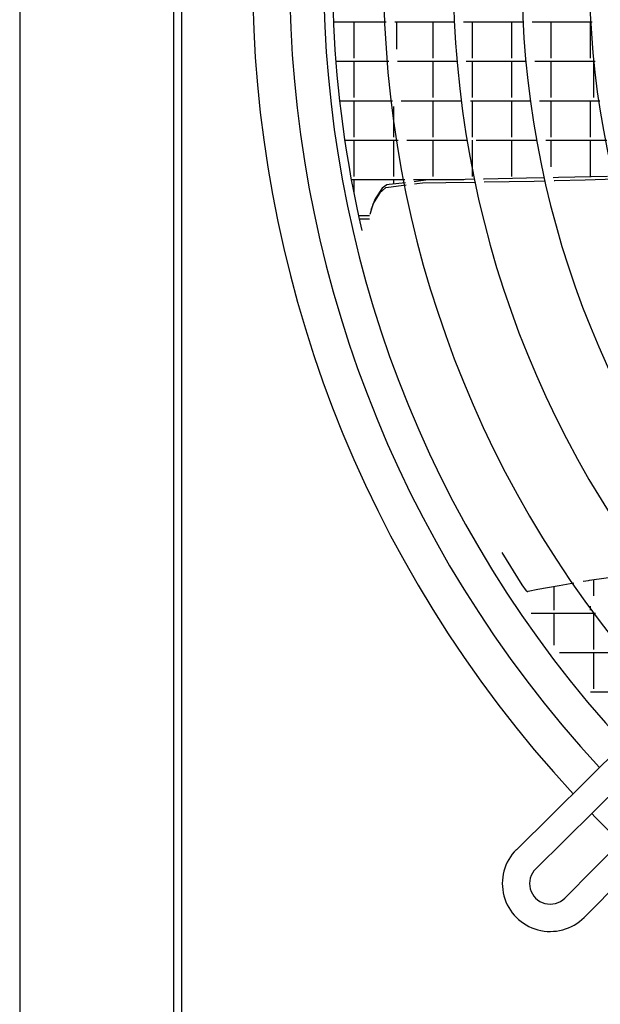
# Model space of a CAD drawing. Units: millimetres. Extents: x 3521 to 8565, y 1744 to 9197.
# Drawn here: x 5556 to 5726, y 4948 to 5235 of the extents above; entities that cross this region are included whole.
import ezdxf

# ---------------------------------------------------------------- set-up
doc = ezdxf.new("R2010")
doc.units = ezdxf.units.MM
doc.layers.add('1', color=7, linetype='Continuous')

# ---------------------------------------------------------------- blocks, each defined once
blk = doc.blocks.new('SA_links_1__1', base_point=(6125.45, 7477))
at = {"color": 3, "linetype": 'Continuous'}
blk.add_line((5601.15, 3814.75), (5601.15, 6312), dxfattribs=at)
at = {"color": 7, "linetype": 'Continuous'}
blk.add_line((5556.15, 6308), (5556.15, 3842), dxfattribs=at)
at = {"color": 2, "linetype": 'Continuous'}
blk.add_line((5603.4, 5620.62), (5603.4, 4875.62), dxfattribs=at)
at = {"color": 6, "linetype": 'Continuous'}
for p, q in [((5647.89, 5233.59), (5647.75, 5237.25)), ((5647.86, 5234.36), (5663.18, 5234.36)), ((5653.75, 5234.36), (5653.75, 5223.76)), ((5665.69, 5234.36), (5683.21, 5234.36)), ((5666.15, 5234.36), (5666.15, 5226.41)), ((5676.75, 5234.36), (5676.75, 5223.76)), ((5685.71, 5234.36), (5703.24, 5234.36)), ((5688.25, 5234.36), (5688.25, 5223.76)), ((5699.75, 5234.36), (5699.75, 5223.76)), ((5705.74, 5234.36), (5723.27, 5234.36)), ((5711.25, 5234.36), (5711.25, 5223.76)), ((5722.75, 5234.36), (5722.75, 5223.76)), ((5648.08, 5229.92), (5647.89, 5233.59)), ((5648.3, 5226.23), (5648.08, 5229.92)), ((5648.57, 5222.53), (5648.3, 5226.23)), ((5648.55, 5222.86), (5663.92, 5222.86)), ((5653.75, 5222.86), (5653.75, 5212.26)), ((5666.43, 5222.86), (5683.98, 5222.86)), ((5676.75, 5222.86), (5676.75, 5212.26)), ((5686.49, 5222.86), (5704.06, 5222.86)), ((5688.25, 5222.86), (5688.25, 5212.26)), ((5699.75, 5222.86), (5699.75, 5212.26)), ((5706.57, 5222.86), (5724.16, 5222.86)), ((5711.25, 5222.86), (5711.25, 5212.26)), ((5723.65, 5222.86), (5723.65, 5212.26)), ((5648.88, 5218.82), (5648.57, 5222.53)), ((5649.24, 5215.09), (5648.88, 5218.82)), ((5649.63, 5211.36), (5649.24, 5215.09)), ((5649.63, 5211.36), (5665.05, 5211.36)), ((5650.08, 5207.61), (5649.63, 5211.36)), ((5653.75, 5211.36), (5653.75, 5200.76)), ((5667.57, 5211.36), (5685.21, 5211.36)), ((5676.75, 5211.36), (5676.75, 5200.76)), ((5687.73, 5211.36), (5705.36, 5211.36)), ((5688.25, 5211.36), (5688.25, 5200.76)), ((5688.25, 5211.36), (5688.25, 5207.47)), ((5699.75, 5211.36), (5699.75, 5200.76)), ((5707.89, 5211.36), (5725.58, 5211.36)), ((5711.25, 5211.36), (5711.25, 5200.76)), ((5722.75, 5211.36), (5722.75, 5200.76)), ((5665.25, 5209.67), (5665.25, 5200.76)), ((5650.57, 5203.85), (5650.08, 5207.61)), ((5651.1, 5200.08), (5650.57, 5203.85)), ((5651.68, 5196.31), (5651.1, 5200.08)), ((5651.14, 5199.86), (5666.62, 5199.86)), ((5653.75, 5199.86), (5653.75, 5189.26)), ((5665.25, 5199.86), (5665.25, 5189.26)), ((5669.15, 5199.86), (5686.89, 5199.86)), ((5676.75, 5199.86), (5676.75, 5189.26)), ((5688.25, 5199.86), (5688.25, 5189.26)), ((5689.43, 5199.86), (5707.19, 5199.86)), ((5699.75, 5199.86), (5699.75, 5189.26)), ((5709.72, 5199.86), (5727.54, 5199.86)), ((5711.25, 5199.86), (5711.25, 5192.09)), ((5722.75, 5199.86), (5722.75, 5189.26)), ((5652.31, 5192.52), (5651.68, 5196.31)), ((5652.98, 5188.73), (5652.31, 5192.52)), ((5688.25, 5192.36), (5688.25, 5189.26)), ((5653.7, 5184.93), (5652.98, 5188.73)), ((5653.05, 5188.36), (5668.64, 5188.36)), ((5653.75, 5188.36), (5653.75, 5184.71)), ((5665.25, 5188.36), (5665.25, 5187.03)), ((5671.18, 5188.36), (5685.82, 5188.36)), ((5674.71, 5188.14), (5672.62, 5187.89)), ((5683.37, 5188.31), (5674.71, 5188.14)), ((5676.75, 5188.36), (5676.75, 5188.18)), ((5677.65, 5188.36), (5677.65, 5188.2)), ((5689.02, 5188.43), (5683.37, 5188.31)), ((5691.77, 5188.48), (5691.57, 5188.48)), ((5704.16, 5188.73), (5691.77, 5188.48)), ((5709.4, 5188.85), (5704.16, 5188.73)), ((5713.47, 5188.94), (5711.95, 5188.9)), ((5721.26, 5188.23), (5712.41, 5187.98)), ((5727.77, 5189.25), (5713.47, 5188.94)), ((5730.02, 5188.48), (5721.26, 5188.23)), ((5662.03, 5185.81), (5659.91, 5182.78)), ((5662.96, 5185.99), (5661.28, 5184.5)), ((5663.32, 5186.81), (5662.03, 5185.81)), ((5663.81, 5186.09), (5662.96, 5185.99)), ((5663.98, 5186.89), (5663.32, 5186.81)), ((5668.96, 5186.7), (5663.81, 5186.09)), ((5668.81, 5187.45), (5663.98, 5186.89)), ((5672.62, 5187.89), (5671.31, 5187.74)), ((5672.07, 5187.07), (5671.45, 5187)), ((5673.73, 5187.27), (5672.07, 5187.07)), ((5680.57, 5187.39), (5673.73, 5187.27)), ((5689.22, 5187.53), (5680.57, 5187.39)), ((5699.11, 5187.69), (5691.77, 5187.57)), ((5706.35, 5187.81), (5699.11, 5187.69)), ((5709.61, 5187.9), (5706.35, 5187.81)), ((5712.41, 5187.98), (5712.16, 5187.97)), ((5654.47, 5181.13), (5653.7, 5184.93)), ((5661.28, 5184.5), (5659.35, 5181.34)), ((5659.91, 5182.78), (5659.71, 5182.23)), ((5655.29, 5177.32), (5654.47, 5181.13)), ((5659.35, 5181.34), (5658.35, 5178.18)), ((5658.94, 5180.17), (5658.72, 5179.59)), ((5659.71, 5182.23), (5658.94, 5180.17)), ((5658.32, 5177.76), (5655.19, 5177.76)), ((5656.15, 5173.51), (5655.29, 5177.32)), ((5655.39, 5176.86), (5658.25, 5176.86)), ((5696.89, 5079.52), (5702.73, 5070.16)), ((5713.66, 5069.95), (5717.97, 5070.69)), ((5720.69, 5071.15), (5722.18, 5071.4)), ((5722.18, 5071.4), (5722.47, 5071.45)), ((5722.47, 5071.45), (5731.55, 5072.71)), ((5723.65, 5071.62), (5723.65, 5066.95)), ((5702.73, 5070.16), (5704.05, 5068.32)), ((5704.05, 5068.32), (5704.19, 5068.25)), ((5704.19, 5068.25), (5704.33, 5068.21)), ((5704.33, 5068.21), (5704.41, 5068.2)), ((5704.41, 5068.2), (5704.48, 5068.2)), ((5704.48, 5068.2), (5704.65, 5068.23)), ((5704.65, 5068.23), (5707.48, 5068.9)), ((5707.48, 5068.9), (5713.66, 5069.95)), ((5712.15, 5069.69), (5712.15, 5062.76)), ((5705.45, 5061.86), (5724.26, 5061.86)), ((5712.15, 5061.86), (5712.15, 5052.5)), ((5722.75, 5063.92), (5722.75, 5062.76)), ((5723.65, 5061.86), (5723.65, 5051.26)), ((5713.74, 5050.36), (5733.18, 5050.36)), ((5723.65, 5050.36), (5723.65, 5039.76)), ((5722.82, 5038.86), (5743.01, 5038.86))]:
    blk.add_line(p, q, dxfattribs=at)
at = {"layer": '1', "color": 1, "linetype": 'Continuous'}
for p, q in [((5931.96, 5221.3), (5701.23, 4992.84)), ((5706.82, 4987.23), (5937.48, 5215.78)), ((5943.88, 5209.38), (5715.3, 4978.74)), ((5949.5, 5203.76), (5720.97, 4973.1))]:
    blk.add_line(p, q, dxfattribs=at)
at = {"layer": '1', "color": 3, "linetype": 'Continuous'}
for start, end in [(137.2288, 222.7848), (224.0743, 225.9947)]:
    blk.add_arc((5975.9, 5248.12), 351.79, start, end, dxfattribs=at)
at = {"layer": '1', "color": 2, "linetype": 'Continuous'}
blk.add_arc((5975.9, 5248.12), 340.96, 137.2912, 222.7234, dxfattribs=at)
at = {"layer": '1', "color": 1, "linetype": 'Continuous'}
for centre, radius, start, end in [((5975.85, 5248.17), 330.95, 137.352, 222.6747), ((5975.9, 5248.12), 313.52, 137.4684, 222.5488), ((5975.9, 5248.12), 293.15, 137.6213, 222.3981), ((5975.9, 5248.12), 273.14, 137.7938, 222.2281), ((5975.9, 5248.12), 253.42, 137.9905, 222.0343), ((5711.06, 4982.99), 14, 134.9621, 315.0377), ((5711.03, 4982.95), 6, 134.5599, 315.4399)]:
    blk.add_arc(centre, radius, start, end, dxfattribs=at)

msp = doc.modelspace()

# ---------------------------------------------------------------- block references
msp.add_blockref('SA_links_1__1', (6125.45, 7477))

doc.saveas('drawing.dxf')
